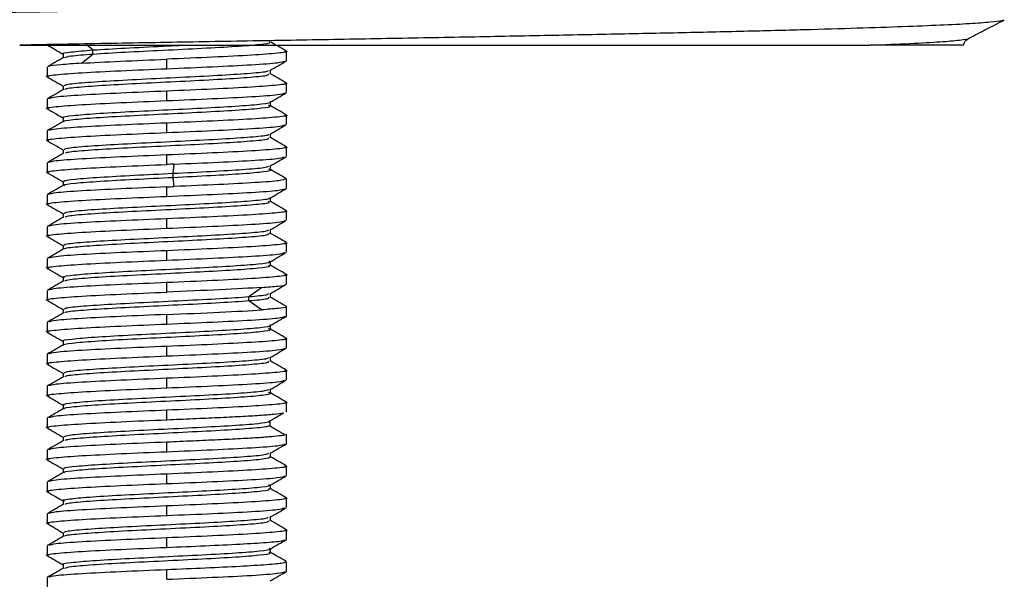
# Paper-space layout '_Bottom' of a CAD drawing. Units: millimetres. Extents: x -32 to 32, y -129 to 15.
# Drawn here: x -4 to 21, y -77 to -63 of the extents above; entities that cross this region are included whole.
import ezdxf

# ---------------------------------------------------------------- set-up
doc = ezdxf.new("R2010")
doc.units = ezdxf.units.MM

psp = doc.layouts.new('_Bottom')

# ---------------------------------------------------------------- linework, layer by layer
at = {"color": 7, "linetype": 'Continuous', "lineweight": 25}
for p, q in [((-1.851, -63.671), (-2.002, -63.549)), ((-1.85, -63.772), (-1.85, -63.672)), ((-2.597, -63.771), (-2.597, -63.866)), ((-2.136, -64.004), (-1.851, -63.773)), ((0, -64.141), (0, -63.902)), ((3, -63.941), (3, -63.702)), ((-3, -64.102), (-3, -64.341)), ((2.597, -64.272), (2.597, -64.177)), ((-2.597, -64.571), (-2.597, -64.666)), ((3, -64.741), (3, -64.502)), ((-3, -64.902), (-3, -65.141)), ((0, -64.941), (0, -64.702)), ((2.597, -65.072), (2.597, -64.977)), ((-2.597, -65.371), (-2.597, -65.466)), ((3, -65.541), (3, -65.302)), ((0, -65.741), (0, -65.502)), ((-3, -65.702), (-3, -65.941)), ((2.597, -65.872), (2.597, -65.777)), ((3, -66.34), (3, -66.102)), ((-2.597, -66.171), (-2.597, -66.266)), ((0, -66.541), (0, -66.302)), ((-3, -66.502), (-3, -66.741)), ((0.16, -66.763), (0.184, -66.531)), ((2.597, -66.672), (2.597, -66.577)), ((0.16, -66.864), (0.16, -66.764)), ((0.185, -67.096), (0.16, -66.865)), ((-2.598, -66.971), (-2.598, -67.066)), ((0, -67.341), (0, -67.102)), ((2.964, -66.892), (2.999, -66.898)), ((3, -67.141), (3, -66.902)), ((-3, -67.302), (-3, -67.541)), ((2.598, -67.472), (2.598, -67.377)), ((-2.597, -67.771), (-2.597, -67.866)), ((3, -67.941), (3, -67.702)), ((-3, -68.102), (-3, -68.341)), ((0, -68.141), (0, -67.902)), ((2.597, -68.272), (2.597, -68.177)), ((-2.597, -68.571), (-2.597, -68.666)), ((3, -68.741), (3, -68.502)), ((0, -68.941), (0, -68.702)), ((-3, -68.902), (-3, -69.141)), ((2.597, -69.072), (2.597, -68.977)), ((3, -69.541), (3, -69.302)), ((-2.597, -69.371), (-2.597, -69.466)), ((0, -69.741), (0, -69.502)), ((-3, -69.702), (-3, -69.941)), ((2.061, -69.854), (2.378, -69.623)), ((2.597, -69.872), (2.597, -69.777)), ((2.06, -69.955), (2.06, -69.855)), ((2.378, -70.187), (2.061, -69.956)), ((-2.598, -70.171), (-2.598, -70.267)), ((0, -70.541), (0, -70.302)), ((3, -70.341), (3, -70.102)), ((-3, -70.502), (-3, -70.741)), ((2.598, -70.673), (2.598, -70.577)), ((-2.598, -70.971), (-2.598, -71.067)), ((3, -71.141), (3, -70.902)), ((-3, -71.302), (-3, -71.541)), ((0, -71.341), (0, -71.102)), ((2.598, -71.472), (2.598, -71.377)), ((-2.598, -71.771), (-2.598, -71.866)), ((3, -71.941), (3, -71.702)), ((0, -72.141), (0, -71.902)), ((-3, -72.102), (-3, -72.341)), ((2.598, -72.273), (2.598, -72.177)), ((3, -72.741), (3, -72.502)), ((-2.598, -72.571), (-2.598, -72.666)), ((0, -72.941), (0, -72.702)), ((2.999, -72.743), (2.993, -72.741)), ((-3, -72.902), (-3, -73.141)), ((2.558, -72.989), (2.556, -72.98)), ((2.592, -73.082), (2.592, -72.981)), ((2.993, -73.302), (2.999, -73.305)), ((3, -73.541), (3, -73.302)), ((-2.599, -73.371), (-2.599, -73.467)), ((0, -73.741), (0, -73.502)), ((-3, -73.702), (-3, -73.941)), ((2.599, -73.873), (2.599, -73.777)), ((-2.599, -74.171), (-2.599, -74.267)), ((3, -74.341), (3, -74.102)), ((-3, -74.502), (-3, -74.741)), ((0, -74.541), (0, -74.302)), ((2.599, -74.672), (2.599, -74.577)), ((-2.599, -74.971), (-2.599, -75.067)), ((3, -75.141), (3, -74.902)), ((0, -75.341), (0, -75.102)), ((-3, -75.302), (-3, -75.541)), ((2.598, -75.472), (2.598, -75.377)), ((-2.598, -75.771), (-2.598, -75.867)), ((3, -75.94), (3, -75.702)), ((0, -76.141), (0, -75.902)), ((-3, -76.102), (-3, -76.341)), ((2.6, -76.272), (2.6, -76.177)), ((2.995, -76.495), (2.992, -76.494)), ((3, -76.741), (3, -76.502)), ((-2.6, -76.571), (-2.6, -76.667)), ((0, -76.941), (0, -76.702)), ((-3, -76.902), (-3, -77.141))]:
    psp.add_line(p, q, dxfattribs=at)
for points, knots in [([(-20.96, -63.219), (-20.961, -63.216), (-20.966, -63.198), (-20.692, -63.165), (-20.128, -63.123), (-19.268, -63.08), (-18.156, -63.037), (-16.796, -62.994), (-15.206, -62.951), (-13.411, -62.909), (-11.436, -62.866), (-9.305, -62.823), (-7.046, -62.78), (-4.693, -62.737), (-2.277, -62.695), (0.171, -62.652), (2.616, -62.609), (5.026, -62.566), (7.369, -62.523), (9.61, -62.48), (11.721, -62.438), (13.675, -62.395), (15.442, -62.352), (16.998, -62.309), (18.326, -62.266), (19.406, -62.224), (20.225, -62.181), (20.751, -62.138), (21.003, -62.104), (20.974, -62.083), (20.966, -62.077)], [0, 0, 0, 0, 0.009539, 0.047036, 0.08453, 0.122032, 0.159535, 0.197029, 0.234526, 0.272029, 0.309529, 0.347023, 0.384522, 0.422026, 0.459524, 0.497018, 0.534519, 0.572022, 0.609517, 0.647013, 0.684516, 0.722017, 0.759511, 0.797009, 0.834513, 0.872011, 0.909505, 0.947006, 0.984509, 1, 1, 1, 1]), ([(20.958, -62.921), (20.953, -62.926), (20.935, -62.945), (20.663, -62.976), (20.157, -63.014), (19.422, -63.052), (18.48, -63.09), (17.334, -63.128), (15.999, -63.167), (14.493, -63.205), (12.833, -63.243), (11.033, -63.281), (9.112, -63.319), (7.092, -63.358), (4.995, -63.396), (2.846, -63.434), (0.666, -63.472), (-1.524, -63.51), (-2.965, -63.536), (-3.686, -63.549)], [0, 0, 0, 0, 0.026416, 0.087268, 0.148132, 0.208988, 0.269824, 0.330657, 0.391511, 0.452376, 0.513233, 0.574071, 0.634907, 0.695763, 0.756631, 0.817489, 0.878323, 0.939152, 1, 1, 1, 1]), ([(20.101, -63.382), (20.25, -63.304), (20.548, -63.149), (20.846, -62.994), (20.995, -62.916)], [0, 0, 0, 0, 0.499995, 1, 1, 1, 1]), ([(17.632, -63.55), (17.981, -63.536), (18.679, -63.508), (19.422, -63.465), (19.896, -63.423), (20.117, -63.394), (20.103, -63.38), (20.103, -63.379)], [0, 0, 0, 0, 0.248301, 0.496693, 0.745107, 0.993449, 1, 1, 1, 1]), ([(19.973, -63.558), (19.978, -63.533), (19.995, -63.453), (20.063, -63.407), (20.111, -63.376)], [0, 0, 0, 0, 0.307246, 1, 1, 1, 1]), ([(-3.686, -63.55), (-3.527, -63.55), (-3.209, -63.55), (-2.73, -63.55), (-2.252, -63.55), (-1.773, -63.55), (-1.295, -63.55), (-0.816, -63.55), (-0.338, -63.55), (0.141, -63.55), (0.62, -63.55), (1.098, -63.55), (2.408, -63.55), (4.532, -63.55), (7.543, -63.55), (10.528, -63.55), (12.645, -63.55), (13.933, -63.55), (14.562, -63.55), (15.157, -63.55), (15.72, -63.55), (16.249, -63.55), (16.745, -63.55), (17.21, -63.55), (17.491, -63.55), (17.632, -63.55)], [0, 0, 0, 0, 0.018852, 0.037653, 0.056413, 0.075143, 0.093852, 0.11255, 0.131247, 0.149953, 0.168678, 0.187432, 0.206224, 0.322967, 0.439534, 0.577829, 0.715889, 0.751721, 0.787319, 0.822753, 0.858095, 0.893419, 0.928796, 0.964299, 1, 1, 1, 1]), ([(-2.972, -63.559), (-2.913, -63.593), (-2.788, -63.666), (-2.663, -63.738), (-2.597, -63.777)], [0, 0, 0, 0, 0.468393, 1, 1, 1, 1]), ([(-2.589, -63.771), (-2.592, -63.77), (-2.653, -63.753), (-2.446, -63.72), (-2.049, -63.687), (-1.851, -63.671)], [0, 0, 0, 0, 0.028685, 0.514852, 1, 1, 1, 1]), ([(-1.851, -63.671), (-1.596, -63.655), (-1.085, -63.623), (-0.235, -63.582), (0.26, -63.557), (0.433, -63.549)], [0, 0, 0, 0, 0.3936067, 0.7880402, 1, 1, 1, 1]), ([(-1.85, -63.772), (-1.594, -63.756), (-1.082, -63.724), (-0.087, -63.676), (0.9, -63.627), (1.767, -63.579), (2.362, -63.531), (2.627, -63.495), (2.574, -63.475), (2.565, -63.471)], [0, 0, 0, 0, 0.160278, 0.320892, 0.481315, 0.641889, 0.802365, 0.962891, 1, 1, 1, 1]), ([(2.994, -63.696), (2.926, -63.657), (2.794, -63.58), (2.662, -63.503), (2.597, -63.466)], [0, 0, 0, 0, 0.512612, 1, 1, 1, 1]), ([(19.951, -63.55), (19.944, -63.55), (19.936, -63.55), (19.854, -63.55), (19.805, -63.55), (19.747, -63.55), (19.681, -63.55), (19.606, -63.55), (19.418, -63.55), (19.187, -63.55), (18.924, -63.55), (18.833, -63.55), (18.738, -63.55), (18.638, -63.55), (18.535, -63.55), (18.428, -63.55), (18.147, -63.55), (17.868, -63.55), (17.632, -63.55)], [0, 0, 0, 0, 0.169667, 0.212694, 0.255676, 0.298631, 0.341578, 0.384534, 0.427518, 0.631002, 0.659779, 0.688667, 0.717673, 0.7468, 0.776055, 0.805442, 0.834967, 1, 1, 1, 1]), ([(-2.583, -63.858), (-2.65, -63.897), (-2.786, -63.976), (-2.921, -64.055), (-2.989, -64.094)], [0, 0, 0, 0, 0.499942, 1, 1, 1, 1]), ([(-2.553, -63.859), (-2.52, -63.846), (-2.446, -63.817), (-2.063, -63.788), (-1.85, -63.772)], [0, 0, 0, 0, 0.4407207, 1, 1, 1, 1]), ([(-2.136, -64.003), (-1.858, -63.986), (-1.523, -63.97), (-0.792, -63.936), (-0.396, -63.919), (0, -63.902)], [0, 0, 0, 0, 0.5, 0.5, 1, 1, 1, 1]), ([(2.954, -63.692), (2.972, -63.696), (3.077, -63.716), (2.819, -63.752), (2.183, -63.802), (1.176, -63.852), (0.392, -63.886), (0, -63.902)], [0, 0, 0, 0, 0.047698, 0.285773, 0.523849, 0.761924, 1, 1, 1, 1]), ([(-2.957, -64.35), (-2.974, -64.347), (-3.077, -64.327), (-2.818, -64.291), (-2.183, -64.241), (-1.176, -64.191), (-0.392, -64.157), (0, -64.141)], [0, 0, 0, 0, 0.044541, 0.283406, 0.522271, 0.761135, 1, 1, 1, 1]), ([(-2.136, -64.003), (-2.321, -64.016), (-2.691, -64.041), (-2.952, -64.07), (-2.957, -64.086), (-2.958, -64.091)], [0, 0, 0, 0, 0.428775, 0.85755, 1, 1, 1, 1]), ([(0, -64.141), (0.393, -64.124), (1.18, -64.091), (2.168, -64.041), (2.828, -63.994), (2.915, -63.964), (2.953, -63.951)], [0, 0, 0, 0, 0.263452, 0.526904, 0.790356, 1, 1, 1, 1]), ([(2.587, -64.183), (2.655, -64.144), (2.79, -64.065), (2.926, -63.986), (2.994, -63.947)], [0, 0, 0, 0, 0.499934, 1, 1, 1, 1]), ([(-2.995, -64.346), (-2.928, -64.386), (-2.795, -64.462), (-2.662, -64.539), (-2.597, -64.577)], [0, 0, 0, 0, 0.5109728, 1, 1, 1, 1]), ([(-2.556, -64.571), (-2.56, -64.561), (-2.569, -64.535), (-2.17, -64.492), (-1.459, -64.444), (-0.527, -64.396), (0.475, -64.348), (1.419, -64.299), (2.132, -64.251), (2.538, -64.212), (2.543, -64.189), (2.544, -64.182)], [0, 0, 0, 0, 0.077156, 0.201178, 0.32553, 0.449565, 0.573902, 0.69796, 0.822274, 0.946363, 1, 1, 1, 1]), ([(-2.545, -64.662), (-2.546, -64.655), (-2.548, -64.632), (-2.164, -64.593), (-1.459, -64.545), (-0.526, -64.497), (0.475, -64.449), (1.416, -64.4), (2.136, -64.352), (2.561, -64.309), (2.558, -64.282), (2.557, -64.271)], [0, 0, 0, 0, 0.051044, 0.174655, 0.298594, 0.422217, 0.546142, 0.669788, 0.793689, 0.917366, 1, 1, 1, 1]), ([(2.996, -64.497), (2.928, -64.458), (2.792, -64.379), (2.656, -64.301), (2.588, -64.261)], [0, 0, 0, 0, 0.500093, 1, 1, 1, 1]), ([(-2.589, -64.661), (-2.657, -64.701), (-2.792, -64.779), (-2.928, -64.858), (-2.996, -64.897)], [0, 0, 0, 0, 0.499915, 1, 1, 1, 1]), ([(2.96, -64.494), (2.975, -64.497), (3.077, -64.516), (2.818, -64.552), (2.183, -64.602), (1.176, -64.652), (0.392, -64.686), (0, -64.702)], [0, 0, 0, 0, 0.041566, 0.281174, 0.520783, 0.760391, 1, 1, 1, 1]), ([(0, -64.702), (-0.393, -64.719), (-1.18, -64.752), (-2.168, -64.802), (-2.834, -64.85), (-2.921, -64.88), (-2.961, -64.894)], [0, 0, 0, 0, 0.261189, 0.522377, 0.783566, 1, 1, 1, 1]), ([(0, -64.941), (0.393, -64.924), (1.18, -64.891), (2.168, -64.841), (2.834, -64.793), (2.922, -64.763), (2.961, -64.749)], [0, 0, 0, 0, 0.26103, 0.522061, 0.783091, 1, 1, 1, 1]), ([(2.589, -64.981), (2.657, -64.942), (2.793, -64.863), (2.929, -64.785), (2.997, -64.745)], [0, 0, 0, 0, 0.499934, 1, 1, 1, 1]), ([(-2.962, -65.149), (-2.976, -65.146), (-3.076, -65.127), (-2.818, -65.091), (-2.184, -65.041), (-1.176, -64.991), (-0.392, -64.957), (0, -64.941)], [0, 0, 0, 0, 0.040145, 0.280109, 0.520072, 0.760036, 1, 1, 1, 1]), ([(-2.997, -65.145), (-2.929, -65.185), (-2.795, -65.262), (-2.662, -65.339), (-2.597, -65.377)], [0, 0, 0, 0, 0.509598, 1, 1, 1, 1]), ([(-2.572, -65.37), (-2.581, -65.368), (-2.636, -65.349), (-2.385, -65.314), (-1.808, -65.265), (-0.952, -65.217), (0.037, -65.169), (1.021, -65.12), (1.863, -65.072), (2.413, -65.024), (2.646, -64.99), (2.588, -64.972), (2.583, -64.971)], [0, 0, 0, 0, 0.021308, 0.142129, 0.263031, 0.383893, 0.504755, 0.625657, 0.746478, 0.867416, 0.988199, 1, 1, 1, 1]), ([(-2.571, -65.471), (-2.579, -65.469), (-2.634, -65.45), (-2.383, -65.415), (-1.807, -65.366), (-0.951, -65.318), (0.037, -65.27), (1.02, -65.221), (1.86, -65.173), (2.418, -65.125), (2.649, -65.088), (2.57, -65.067), (2.551, -65.062)], [0, 0, 0, 0, 0.020617, 0.138499, 0.256459, 0.37438, 0.492301, 0.610261, 0.728143, 0.846139, 0.963983, 1, 1, 1, 1]), ([(2.996, -65.297), (2.928, -65.258), (2.795, -65.181), (2.662, -65.104), (2.597, -65.066)], [0, 0, 0, 0, 0.510542, 1, 1, 1, 1]), ([(2.96, -65.294), (2.975, -65.297), (3.077, -65.316), (2.818, -65.352), (2.183, -65.402), (1.176, -65.452), (0.392, -65.486), (0, -65.502)], [0, 0, 0, 0, 0.041535, 0.281151, 0.520768, 0.760384, 1, 1, 1, 1]), ([(-2.588, -65.461), (-2.656, -65.5), (-2.792, -65.579), (-2.927, -65.658), (-2.995, -65.697)], [0, 0, 0, 0, 0.499936, 1, 1, 1, 1]), ([(0, -65.502), (-0.393, -65.519), (-1.18, -65.552), (-2.168, -65.602), (-2.832, -65.649), (-2.919, -65.68), (-2.959, -65.693)], [0, 0, 0, 0, 0.261846, 0.523692, 0.785538, 1, 1, 1, 1]), ([(0, -65.741), (0.393, -65.724), (1.18, -65.691), (2.168, -65.641), (2.834, -65.593), (2.921, -65.563), (2.961, -65.549)], [0, 0, 0, 0, 0.261229, 0.522458, 0.783687, 1, 1, 1, 1]), ([(2.589, -65.782), (2.657, -65.742), (2.792, -65.664), (2.928, -65.585), (2.996, -65.545)], [0, 0, 0, 0, 0.499915, 1, 1, 1, 1]), ([(-2.959, -65.949), (-2.975, -65.947), (-3.077, -65.927), (-2.818, -65.891), (-2.183, -65.841), (-1.176, -65.791), (-0.392, -65.757), (0, -65.741)], [0, 0, 0, 0, 0.0429, 0.282175, 0.52145, 0.760725, 1, 1, 1, 1]), ([(-2.564, -66.171), (-2.559, -66.159), (-2.548, -66.131), (-2.094, -66.086), (-1.353, -66.038), (-0.402, -65.99), (0.599, -65.942), (1.523, -65.893), (2.204, -65.845), (2.565, -65.807), (2.553, -65.786), (2.551, -65.78)], [0, 0, 0, 0, 0.092222, 0.21583, 0.339716, 0.463302, 0.587202, 0.710775, 0.834682, 0.958252, 1, 1, 1, 1]), ([(-2.541, -66.26), (-2.536, -66.252), (-2.519, -66.228), (-2.088, -66.187), (-1.353, -66.139), (-0.402, -66.091), (0.598, -66.043), (1.52, -65.994), (2.208, -65.946), (2.581, -65.905), (2.559, -65.88), (2.552, -65.871)], [0, 0, 0, 0, 0.062243, 0.186447, 0.310931, 0.435113, 0.559611, 0.68378, 0.808285, 0.932452, 1, 1, 1, 1]), ([(2.994, -66.096), (2.926, -66.057), (2.794, -65.98), (2.661, -65.903), (2.597, -65.866)], [0, 0, 0, 0, 0.512653, 1, 1, 1, 1]), ([(-2.996, -65.946), (-2.928, -65.985), (-2.792, -66.064), (-2.656, -66.143), (-2.588, -66.182)], [0, 0, 0, 0, 0.500092, 1, 1, 1, 1]), ([(2.955, -66.093), (2.972, -66.096), (3.077, -66.116), (2.819, -66.152), (2.183, -66.202), (1.176, -66.252), (0.392, -66.286), (0, -66.302)], [0, 0, 0, 0, 0.046997, 0.285248, 0.523498, 0.761749, 1, 1, 1, 1]), ([(-2.586, -66.26), (-2.654, -66.299), (-2.789, -66.378), (-2.925, -66.456), (-2.993, -66.496)], [0, 0, 0, 0, 0.4999265, 1, 1, 1, 1]), ([(0, -66.302), (-0.393, -66.319), (-1.18, -66.352), (-2.168, -66.402), (-2.827, -66.449), (-2.914, -66.479), (-2.952, -66.492)], [0, 0, 0, 0, 0.263747, 0.527495, 0.791242, 1, 1, 1, 1]), ([(0.185, -66.533), (0.567, -66.516), (1.332, -66.484), (2.263, -66.435), (2.86, -66.39), (2.922, -66.362), (2.948, -66.35)], [0, 0, 0, 0, 0.268257, 0.536514, 0.80477, 1, 1, 1, 1]), ([(2.587, -66.583), (2.655, -66.543), (2.791, -66.464), (2.927, -66.386), (2.995, -66.346)], [0, 0, 0, 0, 0.499904, 1, 1, 1, 1]), ([(-2.953, -66.751), (-2.971, -66.747), (-3.077, -66.727), (-2.819, -66.691), (-2.183, -66.641), (-1.176, -66.591), (-0.392, -66.557), (0, -66.541)], [0, 0, 0, 0, 0.04848, 0.28636, 0.52424, 0.76212, 1, 1, 1, 1]), ([(0.16, -66.763), (0.486, -66.747), (1.14, -66.714), (1.936, -66.666), (2.467, -66.622), (2.53, -66.593), (2.557, -66.581)], [0, 0, 0, 0, 0.2656307, 0.5318193, 0.7976901, 1, 1, 1, 1]), ([(-2.995, -66.747), (-2.927, -66.787), (-2.791, -66.865), (-2.656, -66.944), (-2.588, -66.983)], [0, 0, 0, 0, 0.500061, 1, 1, 1, 1]), ([(-2.56, -66.971), (-2.571, -66.966), (-2.618, -66.945), (-2.331, -66.907), (-1.711, -66.859), (-0.83, -66.811), (-0.17, -66.779), (0.16, -66.763)], [0, 0, 0, 0, 0.071322, 0.303638, 0.535736, 0.768112, 1, 1, 1, 1]), ([(-2.558, -67.072), (-2.569, -67.067), (-2.616, -67.046), (-2.329, -67.009), (-1.71, -66.96), (-0.83, -66.912), (-0.17, -66.88), (0.16, -66.864)], [0, 0, 0, 0, 0.07106, 0.303442, 0.535605, 0.768046, 1, 1, 1, 1]), ([(0.16, -66.864), (0.485, -66.848), (1.136, -66.815), (1.948, -66.767), (2.465, -66.719), (2.66, -66.683), (2.571, -66.663), (2.555, -66.66)], [0, 0, 0, 0, 0.236543, 0.473583, 0.71034, 0.947319, 1, 1, 1, 1]), ([(2.993, -66.895), (2.925, -66.856), (2.793, -66.78), (2.661, -66.703), (2.597, -66.666)], [0, 0, 0, 0, 0.514635, 1, 1, 1, 1]), ([(-2.589, -67.061), (-2.657, -67.101), (-2.792, -67.179), (-2.928, -67.258), (-2.996, -67.297)], [0, 0, 0, 0, 0.499904, 1, 1, 1, 1]), ([(0, -67.102), (-0.393, -67.119), (-1.18, -67.152), (-2.169, -67.202), (-2.834, -67.25), (-2.922, -67.28), (-2.962, -67.294)], [0, 0, 0, 0, 0.260987, 0.521975, 0.782962, 1, 1, 1, 1]), ([(2.984, -66.902), (2.954, -66.917), (2.891, -66.949), (2.266, -66.997), (1.331, -67.046), (0.567, -67.078), (0.185, -67.095)], [0, 0, 0, 0, 0.234853, 0.489902, 0.744951, 1, 1, 1, 1]), ([(-2.963, -67.549), (-2.977, -67.546), (-3.076, -67.527), (-2.817, -67.491), (-2.184, -67.441), (-1.176, -67.391), (-0.392, -67.357), (0, -67.341)], [0, 0, 0, 0, 0.038874, 0.279156, 0.519437, 0.759719, 1, 1, 1, 1]), ([(0, -67.341), (0.393, -67.324), (1.18, -67.291), (2.168, -67.241), (2.832, -67.194), (2.919, -67.163), (2.959, -67.15)], [0, 0, 0, 0, 0.261854, 0.523708, 0.785562, 1, 1, 1, 1]), ([(2.59, -67.382), (2.657, -67.343), (2.793, -67.264), (2.928, -67.186), (2.996, -67.146)], [0, 0, 0, 0, 0.499946, 1, 1, 1, 1]), ([(-2.997, -67.545), (-2.93, -67.585), (-2.796, -67.662), (-2.663, -67.739), (-2.597, -67.777)], [0, 0, 0, 0, 0.50846, 1, 1, 1, 1]), ([(-2.58, -67.771), (-2.561, -67.757), (-2.522, -67.727), (-2.017, -67.68), (-1.24, -67.632), (-0.276, -67.584), (0.722, -67.535), (1.628, -67.487), (2.266, -67.439), (2.591, -67.403), (2.566, -67.384), (2.562, -67.381)], [0, 0, 0, 0, 0.10866, 0.232221, 0.356119, 0.479682, 0.603574, 0.72715, 0.851027, 0.974625, 1, 1, 1, 1]), ([(-2.548, -67.861), (-2.532, -67.851), (-2.492, -67.824), (-2.013, -67.781), (-1.24, -67.733), (-0.275, -67.685), (0.721, -67.637), (1.626, -67.588), (2.271, -67.54), (2.603, -67.501), (2.564, -67.478), (2.553, -67.472)], [0, 0, 0, 0, 0.081736, 0.205493, 0.329587, 0.453347, 0.577435, 0.701207, 0.82528, 0.949075, 1, 1, 1, 1]), ([(2.996, -67.697), (2.928, -67.658), (2.792, -67.579), (2.657, -67.501), (2.589, -67.461)], [0, 0, 0, 0, 0.500087, 1, 1, 1, 1]), ([(-2.588, -67.861), (-2.656, -67.9), (-2.791, -67.979), (-2.927, -68.057), (-2.995, -68.097)], [0, 0, 0, 0, 0.499923, 1, 1, 1, 1]), ([(2.961, -67.694), (2.976, -67.697), (3.077, -67.716), (2.818, -67.752), (2.183, -67.802), (1.176, -67.852), (0.392, -67.886), (0, -67.902)], [0, 0, 0, 0, 0.041001, 0.2807507, 0.5205005, 0.7602502, 1, 1, 1, 1]), ([(0, -67.902), (-0.393, -67.919), (-1.18, -67.952), (-2.168, -68.002), (-2.832, -68.049), (-2.92, -68.08), (-2.959, -68.093)], [0, 0, 0, 0, 0.2617214, 0.5234427, 0.7851641, 1, 1, 1, 1]), ([(0, -68.141), (0.393, -68.124), (1.18, -68.091), (2.169, -68.041), (2.836, -67.993), (2.924, -67.962), (2.964, -67.948)], [0, 0, 0, 0, 0.260332, 0.520664, 0.780996, 1, 1, 1, 1]), ([(2.591, -68.181), (2.658, -68.142), (2.794, -68.063), (2.93, -67.984), (2.997, -67.945)], [0, 0, 0, 0, 0.499927, 1, 1, 1, 1]), ([(-2.961, -68.349), (-2.976, -68.346), (-3.077, -68.327), (-2.818, -68.291), (-2.184, -68.241), (-1.176, -68.191), (-0.392, -68.157), (0, -68.141)], [0, 0, 0, 0, 0.040696, 0.280522, 0.520348, 0.760174, 1, 1, 1, 1]), ([(-2.996, -68.346), (-2.929, -68.385), (-2.796, -68.462), (-2.662, -68.539), (-2.597, -68.577)], [0, 0, 0, 0, 0.509584, 1, 1, 1, 1]), ([(-2.554, -68.57), (-2.565, -68.564), (-2.599, -68.541), (-2.271, -68.501), (-1.612, -68.453), (-0.711, -68.405), (0.289, -68.357), (1.255, -68.308), (2.02, -68.26), (2.502, -68.217), (2.538, -68.19), (2.552, -68.179)], [0, 0, 0, 0, 0.05316, 0.176603, 0.300204, 0.423685, 0.547248, 0.670771, 0.794294, 0.917857, 1, 1, 1, 1]), ([(-2.558, -68.66), (-2.561, -68.657), (-2.582, -68.638), (-2.263, -68.602), (-1.613, -68.554), (-0.71, -68.506), (0.289, -68.458), (1.253, -68.409), (2.021, -68.361), (2.524, -68.315), (2.558, -68.285), (2.574, -68.272)], [0, 0, 0, 0, 0.023979, 0.14824, 0.27266, 0.39696, 0.521342, 0.645684, 0.770025, 0.894408, 1, 1, 1, 1]), ([(2.994, -68.496), (2.926, -68.457), (2.79, -68.378), (2.655, -68.3), (2.587, -68.26)], [0, 0, 0, 0, 0.500067, 1, 1, 1, 1]), ([(2.956, -68.493), (2.973, -68.496), (3.077, -68.516), (2.819, -68.552), (2.183, -68.602), (1.176, -68.652), (0.392, -68.686), (0, -68.702)], [0, 0, 0, 0, 0.045954, 0.284466, 0.522977, 0.761489, 1, 1, 1, 1]), ([(-2.586, -68.66), (-2.654, -68.699), (-2.789, -68.778), (-2.925, -68.856), (-2.993, -68.895)], [0, 0, 0, 0, 0.4999274, 1, 1, 1, 1]), ([(0, -68.702), (-0.393, -68.719), (-1.18, -68.752), (-2.168, -68.802), (-2.828, -68.849), (-2.915, -68.879), (-2.953, -68.892)], [0, 0, 0, 0, 0.263445, 0.526889, 0.790334, 1, 1, 1, 1]), ([(0, -68.941), (0.393, -68.924), (1.18, -68.891), (2.168, -68.841), (2.832, -68.794), (2.919, -68.763), (2.958, -68.75)], [0, 0, 0, 0, 0.261971, 0.523942, 0.785913, 1, 1, 1, 1]), ([(2.588, -68.982), (2.656, -68.943), (2.792, -68.864), (2.927, -68.786), (2.995, -68.746)], [0, 0, 0, 0, 0.499912, 1, 1, 1, 1]), ([(-2.955, -69.15), (-2.972, -69.147), (-3.077, -69.127), (-2.819, -69.091), (-2.183, -69.041), (-1.176, -68.991), (-0.392, -68.957), (0, -68.941)], [0, 0, 0, 0, 0.046551, 0.284913, 0.523276, 0.761638, 1, 1, 1, 1]), ([(-2.559, -69.381), (-2.574, -69.378), (-2.661, -69.358), (-2.461, -69.323), (-1.942, -69.274), (-1.125, -69.226), (-0.151, -69.178), (0.843, -69.129), (1.723, -69.081), (2.334, -69.033), (2.622, -68.996), (2.573, -68.975), (2.562, -68.971)], [0, 0, 0, 0, 0.025475, 0.143226, 0.260791, 0.378569, 0.496105, 0.613905, 0.731419, 0.849233, 0.966735, 1, 1, 1, 1]), ([(-2.552, -69.46), (-2.524, -69.448), (-2.459, -69.42), (-1.928, -69.375), (-1.128, -69.327), (-0.15, -69.279), (0.842, -69.23), (1.722, -69.182), (2.332, -69.134), (2.62, -69.097), (2.571, -69.076), (2.56, -69.072)], [0, 0, 0, 0, 0.093512, 0.217882, 0.342478, 0.466817, 0.591435, 0.715752, 0.840385, 0.964689, 1, 1, 1, 1]), ([(2.992, -69.295), (2.924, -69.256), (2.789, -69.177), (2.653, -69.099), (2.585, -69.059)], [0, 0, 0, 0, 0.500081, 1, 1, 1, 1]), ([(-2.994, -69.147), (-2.926, -69.186), (-2.794, -69.263), (-2.662, -69.34), (-2.597, -69.377)], [0, 0, 0, 0, 0.512491, 1, 1, 1, 1]), ([(2.952, -69.292), (2.971, -69.295), (3.077, -69.316), (2.819, -69.352), (2.183, -69.402), (1.176, -69.452), (0.392, -69.486), (0, -69.502)], [0, 0, 0, 0, 0.049737, 0.287303, 0.524869, 0.762434, 1, 1, 1, 1]), ([(-2.585, -69.459), (-2.653, -69.499), (-2.789, -69.577), (-2.924, -69.656), (-2.992, -69.695)], [0, 0, 0, 0, 0.499912, 1, 1, 1, 1]), ([(0, -69.502), (-0.393, -69.519), (-1.18, -69.552), (-2.168, -69.602), (-2.827, -69.649), (-2.914, -69.679), (-2.952, -69.692)], [0, 0, 0, 0, 0.263835, 0.527669, 0.791504, 1, 1, 1, 1]), ([(2.379, -69.624), (2.528, -69.612), (2.825, -69.589), (3.007, -69.561), (2.98, -69.545), (2.973, -69.541)], [0, 0, 0, 0, 0.424741, 0.849482, 1, 1, 1, 1]), ([(2.59, -69.781), (2.658, -69.742), (2.793, -69.663), (2.928, -69.585), (2.996, -69.545)], [0, 0, 0, 0, 0.499965, 1, 1, 1, 1]), ([(-2.96, -69.949), (-2.975, -69.946), (-3.077, -69.927), (-2.818, -69.891), (-2.183, -69.841), (-1.176, -69.791), (-0.392, -69.757), (0, -69.741)], [0, 0, 0, 0, 0.042441, 0.28183, 0.52122, 0.76061, 1, 1, 1, 1]), ([(2.379, -69.624), (2.1, -69.643), (1.737, -69.663), (0.915, -69.702), (0.458, -69.721), (0, -69.741)], [0, 0, 0, 0, 0.5, 0.5, 1, 1, 1, 1]), ([(2.061, -69.854), (2.247, -69.838), (2.534, -69.813), (2.544, -69.788), (2.547, -69.779)], [0, 0, 0, 0, 0.6480434, 1, 1, 1, 1]), ([(-2.997, -69.946), (-2.93, -69.985), (-2.794, -70.064), (-2.659, -70.142), (-2.591, -70.182)], [0, 0, 0, 0, 0.500055, 1, 1, 1, 1]), ([(-2.554, -70.171), (-2.56, -70.162), (-2.577, -70.136), (-2.206, -70.095), (-1.508, -70.047), (-0.586, -69.999), (0.413, -69.95), (1.376, -69.902), (1.833, -69.87), (2.061, -69.854)], [0, 0, 0, 0, 0.085033, 0.237569, 0.390058, 0.54264, 0.695079, 0.847699, 1, 1, 1, 1]), ([(-2.548, -70.261), (-2.549, -70.256), (-2.557, -70.234), (-2.199, -70.196), (-1.508, -70.148), (-0.585, -70.1), (0.413, -70.051), (1.375, -70.003), (1.832, -69.971), (2.06, -69.955)], [0, 0, 0, 0, 0.053664, 0.21143, 0.369147, 0.52696, 0.684625, 0.842478, 1, 1, 1, 1]), ([(2.06, -69.955), (2.241, -69.939), (2.556, -69.911), (2.559, -69.883), (2.561, -69.871)], [0, 0, 0, 0, 0.577391, 1, 1, 1, 1]), ([(2.998, -70.099), (2.93, -70.06), (2.795, -69.981), (2.659, -69.903), (2.592, -69.864)], [0, 0, 0, 0, 0.500065, 1, 1, 1, 1]), ([(-2.588, -70.261), (-2.656, -70.3), (-2.792, -70.379), (-2.927, -70.457), (-2.995, -70.497)], [0, 0, 0, 0, 0.499905, 1, 1, 1, 1]), ([(0, -70.302), (-0.393, -70.319), (-1.18, -70.352), (-2.168, -70.402), (-2.832, -70.449), (-2.919, -70.48), (-2.959, -70.493)], [0, 0, 0, 0, 0.26189, 0.52378, 0.78567, 1, 1, 1, 1]), ([(0, -70.302), (0.458, -70.283), (0.915, -70.264), (1.737, -70.225), (2.1, -70.205), (2.379, -70.186)], [0, 0, 0, 0, 0.5, 0.5, 1, 1, 1, 1]), ([(2.973, -70.102), (2.98, -70.107), (3.007, -70.123), (2.825, -70.15), (2.528, -70.174), (2.379, -70.186)], [0, 0, 0, 0, 0.150518, 0.575259, 1, 1, 1, 1]), ([(-2.965, -70.748), (-2.978, -70.746), (-3.076, -70.726), (-2.817, -70.691), (-2.184, -70.641), (-1.176, -70.591), (-0.392, -70.557), (0, -70.541)], [0, 0, 0, 0, 0.036756, 0.277567, 0.518378, 0.759189, 1, 1, 1, 1]), ([(-2.579, -70.971), (-2.586, -70.969), (-2.646, -70.951), (-2.406, -70.917), (-1.855, -70.868), (-1.007, -70.82), (-0.023, -70.771), (0.962, -70.723), (1.822, -70.675), (2.384, -70.627), (2.641, -70.592), (2.584, -70.573), (2.577, -70.571)], [0, 0, 0, 0, 0.015335, 0.136267, 0.256891, 0.377833, 0.498449, 0.619393, 0.740011, 0.860949, 0.98158, 1, 1, 1, 1]), ([(0, -70.541), (0.393, -70.524), (1.18, -70.491), (2.169, -70.441), (2.836, -70.393), (2.924, -70.362), (2.964, -70.348)], [0, 0, 0, 0, 0.260253, 0.520506, 0.780759, 1, 1, 1, 1]), ([(2.592, -70.581), (2.66, -70.542), (2.795, -70.463), (2.931, -70.384), (2.999, -70.345)], [0, 0, 0, 0, 0.499936, 1, 1, 1, 1]), ([(-2.999, -70.745), (-2.931, -70.784), (-2.797, -70.862), (-2.664, -70.939), (-2.598, -70.977)], [0, 0, 0, 0, 0.507714, 1, 1, 1, 1]), ([(-2.578, -71.072), (-2.584, -71.07), (-2.644, -71.052), (-2.405, -71.018), (-1.853, -70.969), (-1.006, -70.921), (-0.023, -70.873), (0.962, -70.824), (1.819, -70.776), (2.39, -70.728), (2.647, -70.689), (2.568, -70.667), (2.546, -70.661)], [0, 0, 0, 0, 0.014755, 0.132507, 0.249958, 0.367719, 0.485163, 0.602927, 0.720373, 0.83813, 0.955589, 1, 1, 1, 1]), ([(2.995, -70.897), (2.927, -70.857), (2.795, -70.781), (2.663, -70.704), (2.598, -70.667)], [0, 0, 0, 0, 0.512798, 1, 1, 1, 1]), ([(-2.588, -71.061), (-2.656, -71.1), (-2.791, -71.179), (-2.927, -71.257), (-2.995, -71.297)], [0, 0, 0, 0, 0.499902, 1, 1, 1, 1]), ([(2.958, -70.893), (2.974, -70.896), (3.077, -70.916), (2.818, -70.952), (2.183, -71.002), (1.176, -71.052), (0.392, -71.086), (0, -71.102)], [0, 0, 0, 0, 0.043549, 0.282661, 0.521774, 0.760887, 1, 1, 1, 1]), ([(0, -71.102), (-0.393, -71.119), (-1.18, -71.152), (-2.168, -71.202), (-2.832, -71.249), (-2.919, -71.28), (-2.958, -71.293)], [0, 0, 0, 0, 0.261932, 0.523865, 0.785797, 1, 1, 1, 1]), ([(0, -71.341), (0.393, -71.324), (1.18, -71.291), (2.169, -71.241), (2.835, -71.193), (2.923, -71.163), (2.963, -71.149)], [0, 0, 0, 0, 0.260674, 0.521348, 0.782021, 1, 1, 1, 1]), ([(2.591, -71.381), (2.659, -71.342), (2.794, -71.263), (2.93, -71.185), (2.998, -71.145)], [0, 0, 0, 0, 0.4999195, 1, 1, 1, 1]), ([(-2.958, -71.55), (-2.974, -71.547), (-3.077, -71.527), (-2.818, -71.491), (-2.183, -71.441), (-1.176, -71.391), (-0.392, -71.357), (0, -71.341)], [0, 0, 0, 0, 0.04382, 0.282865, 0.52191, 0.760955, 1, 1, 1, 1]), ([(-2.996, -71.546), (-2.928, -71.586), (-2.796, -71.663), (-2.663, -71.74), (-2.598, -71.777)], [0, 0, 0, 0, 0.510776, 1, 1, 1, 1]), ([(-2.56, -71.771), (-2.559, -71.76), (-2.556, -71.733), (-2.134, -71.689), (-1.403, -71.641), (-0.463, -71.593), (0.539, -71.544), (1.474, -71.496), (2.169, -71.448), (2.556, -71.409), (2.55, -71.386), (2.548, -71.38)], [0, 0, 0, 0, 0.085058, 0.2085, 0.332167, 0.455643, 0.579278, 0.702793, 0.82639, 0.949947, 1, 1, 1, 1]), ([(-2.543, -71.861), (-2.54, -71.854), (-2.531, -71.83), (-2.129, -71.79), (-1.403, -71.742), (-0.463, -71.694), (0.538, -71.645), (1.472, -71.597), (2.172, -71.549), (2.573, -71.507), (2.559, -71.481), (2.553, -71.472)], [0, 0, 0, 0, 0.057431, 0.18134, 0.305476, 0.42942, 0.553523, 0.677506, 0.801572, 0.925596, 1, 1, 1, 1]), ([(2.995, -71.696), (2.927, -71.657), (2.795, -71.581), (2.662, -71.504), (2.598, -71.466)], [0, 0, 0, 0, 0.5127901, 1, 1, 1, 1]), ([(2.958, -71.693), (2.974, -71.696), (3.077, -71.716), (2.818, -71.752), (2.183, -71.802), (1.176, -71.852), (0.392, -71.886), (0, -71.902)], [0, 0, 0, 0, 0.043846, 0.282884, 0.521923, 0.760961, 1, 1, 1, 1]), ([(-2.588, -71.861), (-2.656, -71.9), (-2.791, -71.979), (-2.927, -72.057), (-2.995, -72.096)], [0, 0, 0, 0, 0.499905, 1, 1, 1, 1]), ([(0, -71.902), (-0.393, -71.919), (-1.18, -71.952), (-2.168, -72.002), (-2.831, -72.049), (-2.919, -72.08), (-2.958, -72.093)], [0, 0, 0, 0, 0.262076, 0.524151, 0.786227, 1, 1, 1, 1]), ([(0, -72.141), (0.393, -72.124), (1.18, -72.091), (2.168, -72.041), (2.829, -71.994), (2.916, -71.964), (2.954, -71.951)], [0, 0, 0, 0, 0.263189, 0.526378, 0.789566, 1, 1, 1, 1]), ([(2.588, -72.183), (2.656, -72.144), (2.791, -72.065), (2.927, -71.987), (2.995, -71.947)], [0, 0, 0, 0, 0.499912, 1, 1, 1, 1]), ([(-2.951, -72.351), (-2.97, -72.348), (-3.077, -72.327), (-2.82, -72.291), (-2.183, -72.241), (-1.176, -72.191), (-0.392, -72.157), (0, -72.141)], [0, 0, 0, 0, 0.050543, 0.287908, 0.525272, 0.762636, 1, 1, 1, 1]), ([(-2.565, -72.571), (-2.575, -72.567), (-2.627, -72.547), (-2.358, -72.51), (-1.759, -72.462), (-0.891, -72.414), (0.101, -72.365), (1.083, -72.317), (1.897, -72.269), (2.448, -72.224), (2.527, -72.195), (2.562, -72.182)], [0, 0, 0, 0, 0.030475, 0.154694, 0.278789, 0.403042, 0.5271, 0.651382, 0.775409, 0.899715, 1, 1, 1, 1]), ([(-2.563, -72.672), (-2.574, -72.668), (-2.625, -72.648), (-2.357, -72.611), (-1.758, -72.563), (-0.89, -72.515), (0.102, -72.466), (1.08, -72.418), (1.907, -72.37), (2.441, -72.322), (2.656, -72.285), (2.572, -72.265), (2.554, -72.261)], [0, 0, 0, 0, 0.028722, 0.146442, 0.264045, 0.381798, 0.499366, 0.617147, 0.734686, 0.852489, 0.970006, 1, 1, 1, 1]), ([(2.994, -72.496), (2.927, -72.457), (2.794, -72.38), (2.662, -72.304), (2.598, -72.266)], [0, 0, 0, 0, 0.512824, 1, 1, 1, 1]), ([(-2.993, -72.348), (-2.926, -72.387), (-2.794, -72.464), (-2.662, -72.54), (-2.598, -72.577)], [0, 0, 0, 0, 0.514079, 1, 1, 1, 1]), ([(2.958, -72.493), (2.974, -72.496), (3.077, -72.516), (2.818, -72.552), (2.183, -72.602), (1.176, -72.652), (0.392, -72.686), (0, -72.702)], [0, 0, 0, 0, 0.044261, 0.283196, 0.522131, 0.761065, 1, 1, 1, 1]), ([(-2.587, -72.661), (-2.655, -72.7), (-2.791, -72.778), (-2.926, -72.857), (-2.994, -72.896)], [0, 0, 0, 0, 0.499907, 1, 1, 1, 1]), ([(0, -72.702), (-0.393, -72.719), (-1.18, -72.752), (-2.168, -72.802), (-2.831, -72.849), (-2.918, -72.88), (-2.957, -72.893)], [0, 0, 0, 0, 0.262215, 0.52443, 0.786644, 1, 1, 1, 1]), ([(0, -72.941), (0.221, -72.931), (0.664, -72.912), (1.295, -72.884), (1.862, -72.856), (2.343, -72.828), (2.695, -72.8), (2.889, -72.78), (2.919, -72.769), (2.922, -72.768)], [0, 0, 0, 0, 0.163371, 0.326742, 0.490113, 0.653484, 0.816855, 0.980225, 1, 1, 1, 1]), ([(2.535, -73), (2.601, -72.961), (2.734, -72.883), (2.867, -72.804), (2.934, -72.765)], [0, 0, 0, 0, 0.499976, 1, 1, 1, 1]), ([(-2.964, -73.148), (-2.978, -73.146), (-3.076, -73.126), (-2.817, -73.091), (-2.184, -73.041), (-1.176, -72.991), (-0.392, -72.957), (0, -72.941)], [0, 0, 0, 0, 0.037526, 0.278144, 0.518763, 0.759381, 1, 1, 1, 1]), ([(-2.573, -73.371), (-2.56, -73.358), (-2.53, -73.328), (-2.059, -73.283), (-1.291, -73.235), (-0.338, -73.187), (0.666, -73.138), (1.57, -73.09), (2.25, -73.043), (2.434, -73.013), (2.521, -72.999)], [0, 0, 0, 0, 0.105502, 0.235225, 0.36499, 0.494758, 0.624486, 0.754292, 0.883977, 1, 1, 1, 1]), ([(-3, -73.145), (-2.932, -73.184), (-2.798, -73.262), (-2.665, -73.339), (-2.599, -73.377)], [0, 0, 0, 0, 0.508119, 1, 1, 1, 1]), ([(-2.545, -73.461), (-2.534, -73.452), (-2.502, -73.426), (-2.054, -73.384), (-1.291, -73.336), (-0.336, -73.288), (0.662, -73.239), (1.579, -73.191), (2.234, -73.143), (2.579, -73.106), (2.559, -73.086), (2.555, -73.081)], [0, 0, 0, 0, 0.0754478, 0.2025887, 0.3297718, 0.4569573, 0.5841036, 0.7113271, 0.838431, 0.965687, 1, 1, 1, 1]), ([(2.971, -73.325), (2.905, -73.285), (2.772, -73.207), (2.638, -73.129), (2.572, -73.09)], [0, 0, 0, 0, 0.500013, 1, 1, 1, 1]), ([(-2.589, -73.461), (-2.657, -73.5), (-2.792, -73.579), (-2.928, -73.657), (-2.996, -73.696)], [0, 0, 0, 0, 0.4999233, 1, 1, 1, 1]), ([(0, -73.502), (-0.393, -73.519), (-1.18, -73.552), (-2.168, -73.602), (-2.831, -73.649), (-2.919, -73.68), (-2.958, -73.693)], [0, 0, 0, 0, 0.262109, 0.524218, 0.786327, 1, 1, 1, 1]), ([(2.949, -73.322), (2.939, -73.325), (2.906, -73.339), (2.698, -73.362), (2.342, -73.39), (1.863, -73.418), (1.295, -73.446), (0.664, -73.474), (0.221, -73.493), (0, -73.502)], [0, 0, 0, 0, 0.065931, 0.221609, 0.377288, 0.532966, 0.688644, 0.844322, 1, 1, 1, 1]), ([(0, -73.741), (0.393, -73.724), (1.18, -73.691), (2.169, -73.641), (2.838, -73.593), (2.925, -73.562), (2.966, -73.548)], [0, 0, 0, 0, 0.259732, 0.519464, 0.779196, 1, 1, 1, 1]), ([(2.593, -73.781), (2.661, -73.741), (2.796, -73.663), (2.932, -73.584), (3, -73.545)], [0, 0, 0, 0, 0.499926, 1, 1, 1, 1]), ([(-2.964, -73.948), (-2.977, -73.946), (-3.076, -73.926), (-2.817, -73.891), (-2.184, -73.841), (-1.176, -73.791), (-0.392, -73.757), (0, -73.741)], [0, 0, 0, 0, 0.038026, 0.27852, 0.519013, 0.759507, 1, 1, 1, 1]), ([(-2.556, -74.171), (-2.568, -74.165), (-2.609, -74.142), (-2.3, -74.104), (-1.661, -74.056), (-0.769, -74.008), (0.229, -73.959), (1.198, -73.911), (1.985, -73.863), (2.486, -73.819), (2.537, -73.791), (2.558, -73.779)], [0, 0, 0, 0, 0.045958, 0.169432, 0.292627, 0.41612, 0.539298, 0.662801, 0.785971, 0.909476, 1, 1, 1, 1]), ([(-2.999, -73.945), (-2.931, -73.985), (-2.798, -74.062), (-2.664, -74.139), (-2.599, -74.177)], [0, 0, 0, 0, 0.50842, 1, 1, 1, 1]), ([(-2.555, -74.272), (-2.566, -74.266), (-2.607, -74.244), (-2.298, -74.205), (-1.66, -74.157), (-0.768, -74.109), (0.229, -74.06), (1.197, -74.012), (1.987, -73.964), (2.52, -73.916), (2.572, -73.883), (2.597, -73.867)], [0, 0, 0, 0, 0.044384, 0.163969, 0.283285, 0.402888, 0.522187, 0.6418, 0.761091, 0.880707, 1, 1, 1, 1]), ([(2.993, -74.095), (2.926, -74.056), (2.794, -73.98), (2.663, -73.904), (2.599, -73.867)], [0, 0, 0, 0, 0.5156319, 1, 1, 1, 1]), ([(-2.585, -74.259), (-2.653, -74.298), (-2.788, -74.377), (-2.924, -74.455), (-2.992, -74.494)], [0, 0, 0, 0, 0.499918, 1, 1, 1, 1]), ([(2.952, -74.092), (2.971, -74.095), (3.077, -74.116), (2.819, -74.152), (2.183, -74.202), (1.176, -74.252), (0.392, -74.286), (0, -74.302)], [0, 0, 0, 0, 0.0495957, 0.2871968, 0.5247978, 0.7623989, 1, 1, 1, 1]), ([(0, -74.302), (-0.393, -74.319), (-1.18, -74.352), (-2.168, -74.402), (-2.825, -74.449), (-2.911, -74.478), (-2.949, -74.491)], [0, 0, 0, 0, 0.264707, 0.529414, 0.794121, 1, 1, 1, 1]), ([(0, -74.541), (0.393, -74.524), (1.18, -74.491), (2.168, -74.441), (2.832, -74.394), (2.92, -74.363), (2.959, -74.35)], [0, 0, 0, 0, 0.261782, 0.523565, 0.785347, 1, 1, 1, 1]), ([(2.59, -74.582), (2.658, -74.543), (2.794, -74.464), (2.93, -74.386), (2.997, -74.346)], [0, 0, 0, 0, 0.4999136, 1, 1, 1, 1]), ([(-2.954, -74.751), (-2.971, -74.747), (-3.077, -74.727), (-2.819, -74.691), (-2.183, -74.641), (-1.176, -74.591), (-0.392, -74.557), (0, -74.541)], [0, 0, 0, 0, 0.048202, 0.286152, 0.524101, 0.762051, 1, 1, 1, 1]), ([(-2.995, -74.747), (-2.928, -74.787), (-2.795, -74.863), (-2.663, -74.94), (-2.599, -74.977)], [0, 0, 0, 0, 0.5128922, 1, 1, 1, 1]), ([(-2.565, -74.982), (-2.578, -74.979), (-2.669, -74.96), (-2.476, -74.926), (-1.988, -74.877), (-1.178, -74.829), (-0.212, -74.78), (0.784, -74.732), (1.679, -74.684), (2.302, -74.636), (2.616, -74.598), (2.57, -74.576), (2.559, -74.571)], [0, 0, 0, 0, 0.019117, 0.136771, 0.254143, 0.371779, 0.489176, 0.606787, 0.724217, 0.841797, 0.959264, 1, 1, 1, 1]), ([(-2.548, -75.06), (-2.526, -75.049), (-2.47, -75.022), (-1.972, -74.978), (-1.181, -74.93), (-0.211, -74.882), (0.783, -74.833), (1.678, -74.785), (2.3, -74.737), (2.614, -74.699), (2.568, -74.677), (2.557, -74.672)], [0, 0, 0, 0, 0.086161, 0.210399, 0.334917, 0.459181, 0.583672, 0.707971, 0.83243, 0.956768, 1, 1, 1, 1]), ([(2.992, -74.895), (2.924, -74.855), (2.793, -74.779), (2.662, -74.703), (2.599, -74.667)], [0, 0, 0, 0, 0.517266, 1, 1, 1, 1]), ([(2.95, -74.891), (2.969, -74.895), (3.077, -74.915), (2.82, -74.952), (2.183, -75.002), (1.176, -75.052), (0.392, -75.086), (0, -75.102)], [0, 0, 0, 0, 0.0518337, 0.2888753, 0.5259168, 0.7629584, 1, 1, 1, 1]), ([(-2.586, -75.059), (-2.654, -75.099), (-2.789, -75.177), (-2.925, -75.256), (-2.993, -75.295)], [0, 0, 0, 0, 0.4999, 1, 1, 1, 1]), ([(0, -75.102), (-0.393, -75.119), (-1.18, -75.152), (-2.168, -75.202), (-2.827, -75.249), (-2.914, -75.279), (-2.953, -75.292)], [0, 0, 0, 0, 0.263646, 0.527292, 0.790938, 1, 1, 1, 1]), ([(0, -75.341), (0.393, -75.324), (1.18, -75.291), (2.168, -75.241), (2.825, -75.194), (2.912, -75.164), (2.95, -75.151)], [0, 0, 0, 0, 0.264427, 0.528855, 0.793282, 1, 1, 1, 1]), ([(2.587, -75.384), (2.655, -75.345), (2.79, -75.266), (2.926, -75.188), (2.994, -75.148)], [0, 0, 0, 0, 0.499916, 1, 1, 1, 1]), ([(-2.949, -75.552), (-2.969, -75.548), (-3.077, -75.528), (-2.82, -75.491), (-2.183, -75.441), (-1.176, -75.391), (-0.392, -75.357), (0, -75.341)], [0, 0, 0, 0, 0.053341, 0.290006, 0.526671, 0.763335, 1, 1, 1, 1]), ([(-2.554, -75.771), (-2.562, -75.763), (-2.588, -75.738), (-2.239, -75.698), (-1.559, -75.65), (-0.648, -75.602), (0.354, -75.553), (1.312, -75.505), (2.06, -75.457), (2.508, -75.416), (2.533, -75.391), (2.542, -75.383)], [0, 0, 0, 0, 0.061691, 0.186211, 0.310689, 0.435251, 0.559689, 0.684285, 0.808686, 0.933312, 1, 1, 1, 1]), ([(-2.552, -75.861), (-2.555, -75.856), (-2.569, -75.836), (-2.232, -75.799), (-1.56, -75.751), (-0.647, -75.703), (0.354, -75.654), (1.31, -75.606), (2.063, -75.558), (2.536, -75.513), (2.557, -75.484), (2.566, -75.472)], [0, 0, 0, 0, 0.034146, 0.158286, 0.282385, 0.406566, 0.530625, 0.654842, 0.778863, 0.90311, 1, 1, 1, 1]), ([(2.994, -75.696), (2.926, -75.657), (2.791, -75.578), (2.656, -75.5), (2.589, -75.461)], [0, 0, 0, 0, 0.502542, 1, 1, 1, 1]), ([(-2.993, -75.549), (-2.925, -75.588), (-2.789, -75.666), (-2.654, -75.745), (-2.586, -75.784)], [0, 0, 0, 0, 0.500079, 1, 1, 1, 1]), ([(2.956, -75.693), (2.973, -75.696), (3.077, -75.716), (2.819, -75.752), (2.183, -75.802), (1.176, -75.852), (0.392, -75.886), (0, -75.902)], [0, 0, 0, 0, 0.046312, 0.284734, 0.523156, 0.761578, 1, 1, 1, 1]), ([(-2.588, -75.861), (-2.656, -75.9), (-2.791, -75.979), (-2.927, -76.057), (-2.995, -76.096)], [0, 0, 0, 0, 0.499893, 1, 1, 1, 1]), ([(0, -75.902), (-0.393, -75.919), (-1.18, -75.952), (-2.168, -76.002), (-2.832, -76.049), (-2.919, -76.08), (-2.958, -76.093)], [0, 0, 0, 0, 0.2619454, 0.5238908, 0.7858362, 1, 1, 1, 1]), ([(0, -76.141), (0.328, -76.127), (0.983, -76.099), (1.865, -76.057), (2.534, -76.015), (2.925, -75.979), (2.948, -75.957), (2.956, -75.948)], [0, 0, 0, 0, 0.217252, 0.434504, 0.651756, 0.869008, 1, 1, 1, 1]), ([(2.593, -76.181), (2.661, -76.142), (2.797, -76.063), (2.932, -75.984), (3, -75.945)], [0, 0, 0, 0, 0.499925, 1, 1, 1, 1]), ([(-2.966, -76.348), (-2.978, -76.346), (-3.076, -76.326), (-2.817, -76.291), (-2.184, -76.241), (-1.176, -76.191), (-0.392, -76.157), (0, -76.141)], [0, 0, 0, 0, 0.036159, 0.277119, 0.51808, 0.75904, 1, 1, 1, 1]), ([(-2.59, -76.571), (-2.594, -76.57), (-2.657, -76.553), (-2.423, -76.519), (-1.902, -76.471), (-1.061, -76.423), (-0.084, -76.374), (0.905, -76.326), (1.778, -76.278), (2.358, -76.23), (2.635, -76.194), (2.579, -76.174), (2.568, -76.17)], [0, 0, 0, 0, 0.008003, 0.128665, 0.249174, 0.369803, 0.49035, 0.610938, 0.731528, 0.852081, 0.972707, 1, 1, 1, 1]), ([(-3.001, -76.345), (-2.933, -76.384), (-2.799, -76.461), (-2.666, -76.539), (-2.6, -76.577)], [0, 0, 0, 0, 0.508319, 1, 1, 1, 1]), ([(-2.561, -76.66), (-2.523, -76.647), (-2.437, -76.618), (-1.887, -76.572), (-1.064, -76.524), (-0.083, -76.476), (0.904, -76.427), (1.777, -76.379), (2.357, -76.331), (2.633, -76.295), (2.577, -76.275), (2.567, -76.271)], [0, 0, 0, 0, 0.101824, 0.226028, 0.350355, 0.474599, 0.598884, 0.723172, 0.847422, 0.971747, 1, 1, 1, 1]), ([(2.973, -76.502), (2.965, -76.513), (2.945, -76.538), (2.537, -76.577), (1.864, -76.619), (0.983, -76.661), (0.328, -76.688), (0, -76.702)], [0, 0, 0, 0, 0.165045, 0.373784, 0.582523, 0.791261, 1, 1, 1, 1]), ([(2.991, -76.493), (2.924, -76.455), (2.794, -76.379), (2.663, -76.303), (2.6, -76.267)], [0, 0, 0, 0, 0.513034, 1, 1, 1, 1]), ([(-2.587, -76.659), (-2.655, -76.699), (-2.791, -76.777), (-2.927, -76.856), (-2.995, -76.895)], [0, 0, 0, 0, 0.499927, 1, 1, 1, 1]), ([(0, -76.702), (-0.393, -76.719), (-1.18, -76.752), (-2.168, -76.802), (-2.826, -76.849), (-2.913, -76.879), (-2.951, -76.892)], [0, 0, 0, 0, 0.264035, 0.528069, 0.792104, 1, 1, 1, 1]), ([(0, -76.941), (0.393, -76.924), (1.18, -76.891), (2.169, -76.841), (2.837, -76.793), (2.924, -76.762), (2.964, -76.748)], [0, 0, 0, 0, 0.260154, 0.520308, 0.780462, 1, 1, 1, 1]), ([(2.593, -76.981), (2.661, -76.942), (2.796, -76.863), (2.932, -76.784), (3, -76.745)], [0, 0, 0, 0, 0.499913, 1, 1, 1, 1])]:
    psp.add_open_spline(points, degree=3, knots=knots, dxfattribs=at)
for points in [[(0.185, -66.533), (0.123, -66.535), (0.062, -66.538), (0, -66.541)], [(0, -67.102), (0.062, -67.1), (0.123, -67.097), (0.185, -67.095)]]:
    psp.add_open_spline(points, degree=3, dxfattribs=at)

doc.saveas('drawing.dxf')
